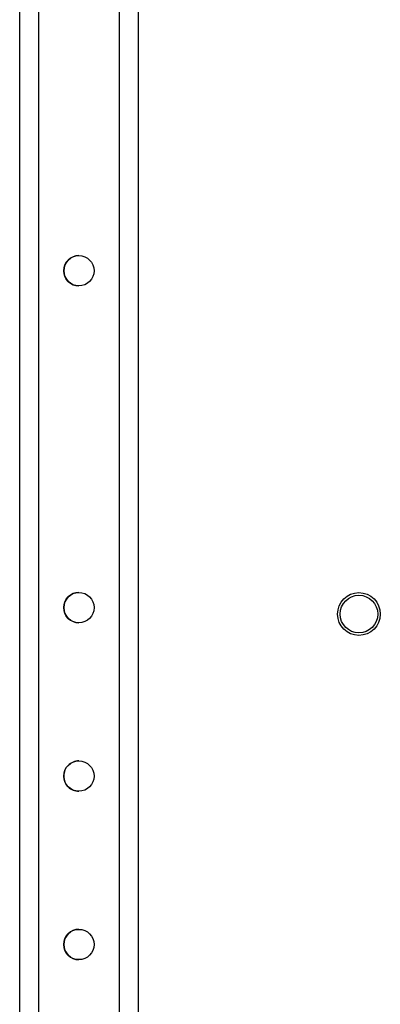
# Model space of a CAD drawing. Units: inches. Extents: x -260 to 40, y -63 to 176.
# Drawn here: x -142 to -140, y -28 to -22 of the extents above; entities that cross this region are included whole.
import ezdxf

# ---------------------------------------------------------------- set-up
doc = ezdxf.new("R2010")
doc.units = ezdxf.units.IN
doc.header["$MEASUREMENT"] = 0
doc.layers.add('TFR-TRI', color=7, linetype='CONTINUOUS')

msp = doc.modelspace()

# ---------------------------------------------------------------- linework, layer by layer
at = {"layer": 'TFR-TRI', "color": 155, "linetype": 'Continuous'}
for p, q in [((-141.8617, -16.3248), (-141.8617, -58.9004)), ((-141.7514, -16.3248), (-141.7514, -58.9004)), ((-141.279, -16.3248), (-141.279, -58.9004)), ((-141.1687, -16.3248), (-141.1687, -58.9004)), ((-141.1686, -17.4125), (-141.1686, -44.3948))]:
    msp.add_line(p, q, dxfattribs=at)
for centre in [(-141.5152, -23.7957), (-141.5152, -25.7642), (-141.5152, -26.7485), (-141.5152, -27.7327)]:
    msp.add_circle(centre, 0.0886, dxfattribs=at)
at = {"layer": 'TFR-TRI', "color": 83, "linetype": 'Continuous'}
msp.add_circle((-139.8766, -25.8016), 0.125, dxfattribs=at)
at = {"layer": 'TFR-TRI', "color": 3, "linetype": 'Continuous'}
msp.add_circle((-139.8766, -25.8016), 0.11, dxfattribs=at)
at = {"layer": 'TFR-TRI', "color": 155, "linetype": 'Continuous'}
for centre, start, end in [((-141.5151, -23.7957), 90.045, 180), ((-141.5151, -23.7957), 180, 269.955), ((-141.5151, -25.7642), 90.0225, 180), ((-141.5151, -25.7642), 180, 269.9775), ((-141.5151, -26.7485), 89.94375, 180), ((-141.5151, -26.7485), 180, 270.05625), ((-141.5151, -27.7327), 90.08437, 180), ((-141.5151, -27.7327), 180, 269.91563)]:
    msp.add_arc(centre, 0.0886, start, end, dxfattribs=at)

doc.saveas('drawing.dxf')
